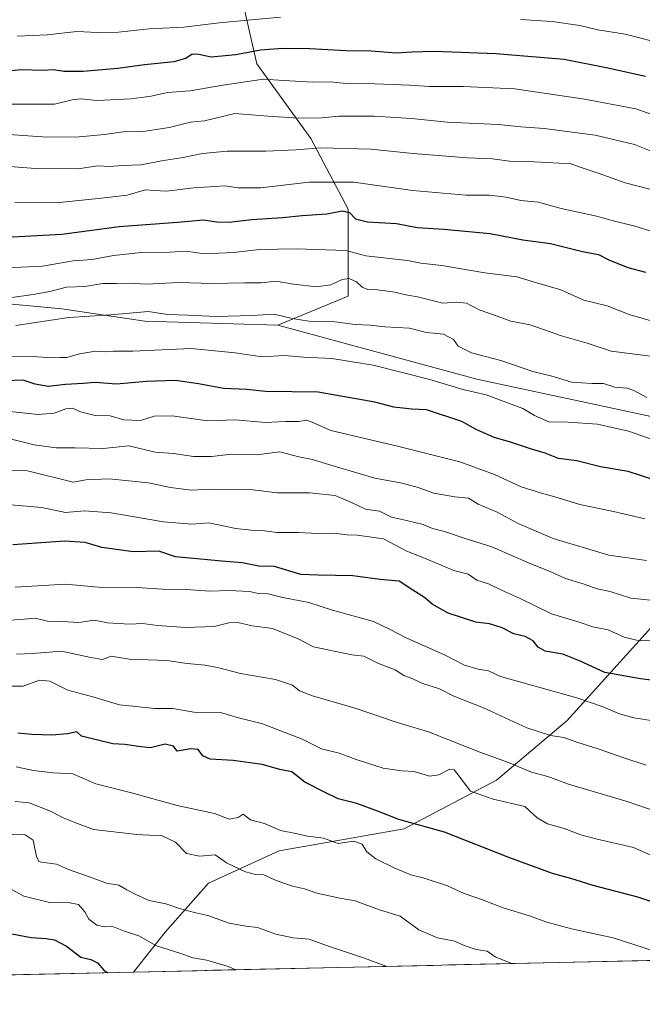
# Model space of a CAD drawing. Units: metres. Extents: x 655257 to 658723, y 4727862 to 4730253.
# Drawn here: x 656715 to 656912, y 4727885 to 4728197 of the extents above; entities that cross this region are included whole.
import ezdxf

# ---------------------------------------------------------------- set-up
doc = ezdxf.new("R2010")
doc.units = ezdxf.units.M
doc.header["$MEASUREMENT"] = 0
for name, color, linetype, lineweight in [('Arbolado forestal CxS', 92, 'Continuous', 0), ('Curva de nivel maestra', 36, 'Continuous', 30), ('Curva de nivel normal', 36, 'Continuous', 0), ('Entidad de ámbito territorial CxS', 92, 'Continuous', 0), ('Municipio CxS', 142, 'Continuous', 0)]:
    doc.layers.add(name, color=color, linetype=linetype, lineweight=lineweight)

# ---------------------------------------------------------------- blocks, each defined once
blk = doc.blocks.new('*U164')
at = {"layer": 'Curva de nivel normal', "color": 36, "linetype": 'Continuous', "lineweight": 0}
blk.add_polyline3d([(656713.46, 4727949.14, 1185), (656717.89, 4727948.74, 1185), (656724.64, 4727946.07, 1185), (656728.64, 4727943.98, 1185), (656732.35, 4727942.46, 1185), (656738.31, 4727940.23, 1185), (656752.06, 4727938.64, 1185), (656760.04, 4727938.28, 1185), (656764.35, 4727936.27, 1185), (656767.78, 4727932.64, 1185), (656771.92, 4727931.83, 1185), (656776.89, 4727932.2, 1185), (656780.47, 4727929.67, 1185), (656786.55, 4727926.81, 1185), (656789.68, 4727926.05, 1185), (656792.35, 4727925.94, 1185), (656796.2, 4727924.12, 1185), (656801.4, 4727922.32, 1185), (656805.22, 4727921.47, 1185), (656809.13, 4727920.1, 1185), (656816.4, 4727918.52, 1185), (656821.26, 4727917.62, 1185), (656829, 4727914.8, 1185), (656835.57, 4727912.78, 1185), (656841.51, 4727908.4, 1185), (656847.47, 4727905.92, 1185), (656852.89, 4727904.89, 1185), (656855.94, 4727903.52, 1185), (656859.69, 4727902.25, 1185), (656863.22, 4727901.62, 1185), (656865.71, 4727899.88, 1185), (656870.64, 4727897.86, 1185), (656871.11, 4727897.74, 1185)], dxfattribs=at)
blk = doc.blocks.new('*U165')
at = {"layer": 'Curva de nivel normal', "color": 36, "linetype": 'Continuous', "lineweight": 0}
blk.add_polyline3d([(656711.68, 4728170.45, 1080), (656725.97, 4728170.44, 1080), (656731.55, 4728171.8, 1080), (656734.29, 4728172.1, 1080), (656739.38, 4728171.54, 1080), (656750.26, 4728172.07, 1080), (656756.57, 4728172.92, 1080), (656761.78, 4728174.08, 1080), (656768.96, 4728174.64, 1080), (656779.36, 4728176.5, 1080), (656792.18, 4728178.33, 1080), (656798.65, 4728177.9, 1080), (656807.86, 4728177.42, 1080), (656813.48, 4728177.47, 1080), (656818.45, 4728177, 1080), (656827.5, 4728176.91, 1080), (656838.58, 4728176.49, 1080), (656844.78, 4728176.03, 1080), (656855.54, 4728176.07, 1080), (656871.92, 4728175.29, 1080), (656894.11, 4728172.03, 1080), (656910.36, 4728168.9, 1080), (656919.63, 4728165.69, 1080)], dxfattribs=at)
blk = doc.blocks.new('*U196')
at = {"layer": 'Curva de nivel normal', "color": 36, "linetype": 'Continuous', "lineweight": 0}
blk.add_polyline3d([(656707.57, 4728151, 1090), (656719.89, 4728150.01, 1090), (656733.42, 4728149.92, 1090), (656739.54, 4728150.88, 1090), (656743.45, 4728150.64, 1090), (656747.41, 4728150.92, 1090), (656753.45, 4728151.2, 1090), (656759.83, 4728152.41, 1090), (656766.76, 4728153.46, 1090), (656772.84, 4728154.74, 1090), (656780.75, 4728155.52, 1090), (656792.92, 4728155.5, 1090), (656802.61, 4728155.95, 1090), (656810.34, 4728156.61, 1090), (656826.27, 4728156.18, 1090), (656839.67, 4728154.76, 1090), (656856.83, 4728153.38, 1090), (656864.9, 4728153.06, 1090), (656870.25, 4728152.33, 1090), (656878.2, 4728152.16, 1090), (656886.06, 4728151.65, 1090), (656889.54, 4728151.59, 1090), (656892.4, 4728150.52, 1090), (656898.73, 4728148.45, 1090), (656906.96, 4728145.49, 1090), (656914.8, 4728143.41, 1090)], dxfattribs=at)
blk = doc.blocks.new('*U212')
at = {"layer": 'Curva de nivel normal', "color": 36, "linetype": 'Continuous', "lineweight": 0}
for points in [[(656714.14, 4728191.95, 1070), (656723.57, 4728192.47, 1070), (656732.99, 4728193.51, 1070), (656739.6, 4728193.14, 1070), (656746.25, 4728193.28, 1070), (656755.91, 4728194.35, 1070), (656766.97, 4728194.86, 1070), (656778.22, 4728196.27, 1070), (656797.66, 4728198.03, 1070)], [(656873.81, 4728197.24, 1070), (656883.77, 4728196.65, 1070), (656892.59, 4728195.34, 1070), (656898.29, 4728194.04, 1070), (656906.92, 4728192.66, 1070), (656920.23, 4728189.27, 1070)]]:
    blk.add_polyline3d(points, dxfattribs=at)
blk = doc.blocks.new('*U222')
at = {"layer": 'Curva de nivel normal', "color": 36, "linetype": 'Continuous', "lineweight": 0}
blk.add_polyline3d([(656916.6, 4727901.56, 1180), (656903.16, 4727905.9, 1180), (656889.96, 4727908.71, 1180), (656882.08, 4727910.86, 1180), (656876.58, 4727912.92, 1180), (656868.29, 4727915.39, 1180), (656861.74, 4727917.91, 1180), (656855.93, 4727919.93, 1180), (656850.58, 4727922.42, 1180), (656842.91, 4727924.89, 1180), (656839.01, 4727925.85, 1180), (656833.89, 4727928.01, 1180), (656827.86, 4727931.01, 1180), (656824.99, 4727933.24, 1180), (656823.51, 4727935.65, 1180), (656820.93, 4727936.58, 1180), (656815.91, 4727935.8, 1180), (656811.27, 4727937.52, 1180), (656806.23, 4727938.18, 1180), (656802.49, 4727939.01, 1180), (656797.62, 4727939.94, 1180), (656792.52, 4727942.21, 1180), (656788.1, 4727943.37, 1180), (656785.82, 4727945.15, 1180), (656784.15, 4727944.06, 1180), (656781.3, 4727943.55, 1180), (656776.65, 4727945.4, 1180), (656764.84, 4727947.9, 1180), (656750.4, 4727951.93, 1180), (656739.06, 4727954.8, 1180), (656731.7, 4727957.91, 1180), (656725.5, 4727958.24, 1180), (656719.32, 4727958.98, 1180), (656713.76, 4727960.19, 1180)], dxfattribs=at)
blk = doc.blocks.new('*U223')
at = {"layer": 'Curva de nivel normal', "color": 36, "linetype": 'Continuous', "lineweight": 0}
blk.add_polyline3d([(656708.31, 4728161.04, 1085), (656723.6, 4728159.96, 1085), (656733.78, 4728160.01, 1085), (656741.84, 4728160.76, 1085), (656747.72, 4728161.6, 1085), (656754.09, 4728161.78, 1085), (656762.28, 4728163.01, 1085), (656769.09, 4728164.66, 1085), (656773.54, 4728165.14, 1085), (656783.15, 4728167.44, 1085), (656793.69, 4728166.62, 1085), (656803.35, 4728166.02, 1085), (656810.72, 4728166.12, 1085), (656816.15, 4728166.58, 1085), (656827.42, 4728166.58, 1085), (656839.17, 4728165.89, 1085), (656850.5, 4728164.76, 1085), (656866.83, 4728163.95, 1085), (656873.82, 4728163.24, 1085), (656881.24, 4728162.7, 1085), (656897.41, 4728160.58, 1085), (656909.97, 4728157.59, 1085), (656915.18, 4728155.48, 1085)], dxfattribs=at)
blk = doc.blocks.new('*U242')
at = {"layer": 'Curva de nivel maestra', "color": 36, "linetype": 'Continuous', "lineweight": 30}
blk.add_polyline3d([(656710.14, 4727907.58, 1200), (656718.58, 4727906.04, 1200), (656723.25, 4727905.74, 1200), (656725.92, 4727905.26, 1200), (656729.79, 4727903.31, 1200), (656734.32, 4727899.81, 1200), (656737.43, 4727899.04, 1200), (656739.55, 4727897.96, 1200), (656741.63, 4727895.61, 1200), (656742.8, 4727894.83, 1200)], dxfattribs=at)
blk = doc.blocks.new('*U248')
at = {"layer": 'Curva de nivel maestra', "color": 36, "linetype": 'Continuous', "lineweight": 30}
blk.add_polyline3d([(656709.54, 4728180.88, 1075), (656715.62, 4728181.4, 1075), (656722.02, 4728181.24, 1075), (656725.62, 4728181.4, 1075), (656728.9, 4728180.92, 1075), (656735.02, 4728180.87, 1075), (656746.04, 4728181.85, 1075), (656754.53, 4728183.05, 1075), (656763.91, 4728183.94, 1075), (656767.58, 4728184.97, 1075), (656769.58, 4728186.41, 1075), (656771.77, 4728186.33, 1075), (656775.67, 4728185.42, 1075), (656783.44, 4728186.18, 1075), (656791.31, 4728187.66, 1075), (656798.26, 4728188.19, 1075), (656806.97, 4728188.12, 1075), (656818.33, 4728187.48, 1075), (656826.25, 4728187.37, 1075), (656834.47, 4728186.7, 1075), (656839.15, 4728187.07, 1075), (656846.47, 4728187.24, 1075), (656865.91, 4728186.55, 1075), (656887.56, 4728184.7, 1075), (656901.46, 4728181.9, 1075), (656913.4, 4728179.31, 1075)], dxfattribs=at)

msp = doc.modelspace()

# ---------------------------------------------------------------- linework, layer by layer
at = {"layer": 'Arbolado forestal CxS', "color": 92, "linetype": 'Continuous', "lineweight": 0}
for points in [[(656915.24, 4728071.3, 1118.23), (656859.94, 4728083.15, 1119.32), (656796.73, 4728100.27, 1117.59), (656819.12, 4728109.48, 1112.68), (656819.12, 4728137.14, 1100.29), (656807.27, 4728159.52, 1090.04), (656790.15, 4728183.22, 1079.19), (656786.2, 4728200.34, 1070.11), (656796.73, 4728225.36, 1058.67), (656816.49, 4728226.68, 1057.87), (656840.19, 4728235.89, 1053.24), (656857.31, 4728254.33, 1044.55), (656849.41, 4728285.93, 1030.34), (656862.58, 4728303.05, 1022.04), (656878.38, 4728322.8, 1012.34), (656888.91, 4728346.5, 1002.33), (656887.61, 4728365.42, 996.19), (656901.02, 4728370.54, 993.5), (656950.23, 4728391.66, 984.4)], [(656887.61, 4728365.42, 996.19), (656888.91, 4728346.5, 1002.33), (656878.38, 4728322.8, 1012.34), (656862.58, 4728303.05, 1022.04), (656849.41, 4728285.93, 1030.34), (656857.31, 4728254.33, 1044.55), (656840.19, 4728235.89, 1053.24), (656816.49, 4728226.68, 1057.87), (656796.73, 4728225.36, 1058.67), (656786.2, 4728200.34, 1070.11), (656790.15, 4728183.22, 1079.19), (656807.27, 4728159.52, 1090.04), (656819.12, 4728137.14, 1100.29), (656819.12, 4728109.48, 1112.68), (656796.73, 4728100.27, 1117.59)], [(656887.61, 4728365.42, 996.19), (656888.91, 4728346.5, 1002.33), (656878.38, 4728322.8, 1012.34), (656862.58, 4728303.05, 1022.04), (656849.41, 4728285.93, 1030.34), (656857.31, 4728254.33, 1044.55), (656840.19, 4728235.89, 1053.24), (656816.49, 4728226.68, 1057.87), (656796.73, 4728225.36, 1058.67), (656786.2, 4728200.34, 1070.11), (656790.15, 4728183.22, 1079.19), (656807.27, 4728159.52, 1090.04), (656819.12, 4728137.14, 1100.29), (656819.12, 4728109.48, 1112.68), (656796.73, 4728100.27, 1117.59)], [(656796.73, 4728100.27, 1117.59), (656859.94, 4728083.15, 1119.32), (656915.24, 4728071.3, 1118.23), (656954.75, 4728054.18, 1121.75), (656992.93, 4728048.91, 1124.23), (657029.8, 4728064.71, 1116.12), (657041.65, 4728091.05, 1104.6), (657050.87, 4728108.16, 1095.98), (657069.31, 4728135.82, 1083.73), (657108.81, 4728170.05, 1064.71), (657118.03, 4728188.49, 1056.46), (657144.37, 4728210.87, 1045.6), (657153.58, 4728239.84, 1030.49), (657139.52, 4728270.87, 1018.44)], [(656796.73, 4728100.27, 1117.59), (656859.94, 4728083.15, 1119.32), (656915.24, 4728071.3, 1118.23), (656954.75, 4728054.18, 1121.75), (656992.93, 4728048.91, 1124.23), (657029.8, 4728064.71, 1116.12), (657041.65, 4728091.05, 1104.6), (657050.87, 4728108.16, 1095.98), (657069.31, 4728135.82, 1083.73), (657108.81, 4728170.05, 1064.71), (657118.03, 4728188.49, 1056.46), (657144.37, 4728210.87, 1045.6), (657153.58, 4728239.84, 1030.49), (657139.52, 4728270.87, 1018.44)], [(656786.2, 4728200.34, 1070.11), (656790.15, 4728183.22, 1079.19), (656807.27, 4728159.52, 1090.04), (656819.12, 4728137.14, 1100.29), (656819.12, 4728109.48, 1112.68), (656796.73, 4728100.27, 1117.59), (656796.73, 4728100.27, 1117.59), (656754.59, 4728101.58, 1117.44), (656728.26, 4728105.53, 1115.23), (656711.36, 4728107.07, 1112.82), (656684.8, 4728109.49, 1112.61), (656645.3, 4728112.12, 1111.32), (656611.06, 4728122.65, 1105.7), (656575.7, 4728141.13, 1097.49), (656560.38, 4728145.96, 1095.25), (656545.7, 4728150.17, 1093.89), (656522.76, 4728154.88, 1091.95), (656497.83, 4728165.27, 1086.45), (656474.92, 4728168.08, 1086.37), (656457.01, 4728176.05, 1082.58), (656450.4, 4728191.82, 1073.48), (656452.75, 4728203.92, 1067.37)], [(656320.07, 4727899.11, 1200.07), (656352.8, 4727911.16, 1195.63), (656404.48, 4727911.16, 1193.6), (656425.15, 4727926.66, 1187.03), (656426.87, 4727957.67, 1175.58), (656445.82, 4727986.95, 1165.09), (656464.77, 4727999.01, 1160.75), (656487.16, 4728005.9, 1159.03), (656509.55, 4728002.45, 1161.27), (656523.33, 4728012.79, 1157.25), (656540.56, 4728028.29, 1150.77), (656561.23, 4728040.35, 1144.42), (656623.24, 4728069.63, 1131.32), (656659.41, 4728086.85, 1124.82), (656711.36, 4728107.07, 1112.82), (656728.26, 4728105.53, 1115.23), (656754.59, 4728101.58, 1117.44), (656796.73, 4728100.27, 1117.59), (656859.94, 4728083.15, 1119.32), (656915.24, 4728071.3, 1118.23)], [(656711.36, 4728107.07, 1112.82), (656728.26, 4728105.53, 1115.23), (656754.59, 4728101.58, 1117.44), (656796.73, 4728100.27, 1117.59)], [(656711.36, 4728107.07, 1112.82), (656728.26, 4728105.53, 1115.23), (656754.59, 4728101.58, 1117.44), (656796.73, 4728100.27, 1117.59)], [(656921.24, 4728011.06, 1141.42), (656888.51, 4727974.89, 1158.66), (656866.12, 4727955.94, 1168.61), (656836.83, 4727940.44, 1176.49), (656797.21, 4727933.55, 1182.7), (656774.82, 4727923.22, 1187.5), (656761.04, 4727907.71, 1193.8), (656751.02, 4727895.02, 1199.72), (656301.37, 4727884.81, 1204.77)], [(657630.59, 4727914.99, 1200.31), (656751.02, 4727895.02, 1199.72), (656751.02, 4727895.02, 1199.72), (656761.04, 4727907.71, 1193.8), (656774.82, 4727923.22, 1187.5), (656797.21, 4727933.55, 1182.7), (656836.83, 4727940.44, 1176.49), (656866.12, 4727955.94, 1168.61), (656888.51, 4727974.89, 1158.66), (656921.24, 4728011.06, 1141.42)], [(656921.24, 4728011.06, 1141.42), (656888.51, 4727974.89, 1158.66), (656866.12, 4727955.94, 1168.61), (656836.83, 4727940.44, 1176.49), (656797.21, 4727933.55, 1182.7), (656774.82, 4727923.22, 1187.5), (656761.04, 4727907.71, 1193.8), (656751.02, 4727895.02, 1199.72)], [(656921.24, 4728011.06, 1141.42), (656888.51, 4727974.89, 1158.66), (656866.12, 4727955.94, 1168.61), (656836.83, 4727940.44, 1176.49), (656797.21, 4727933.55, 1182.7), (656774.82, 4727923.22, 1187.5), (656761.04, 4727907.71, 1193.8), (656751.02, 4727895.02, 1199.72)], [(657630.59, 4727914.99, 1200.31), (656751.02, 4727895.02, 1199.72)], [(656751.02, 4727895.02, 1199.72), (656301.37, 4727884.81, 1204.77)]]:
    msp.add_polyline3d(points, dxfattribs=at)
at = {"layer": 'Curva de nivel maestra', "color": 36, "linetype": 'Continuous', "lineweight": 30}
for points in [[(656710.6, 4728128.18, 1100), (656728.29, 4728129.22, 1100), (656746.42, 4728131.6, 1100), (656764.91, 4728132.99, 1100), (656773.25, 4728133.72, 1100), (656777.41, 4728133.1, 1100), (656781.24, 4728133.01, 1100), (656788.48, 4728133.82, 1100), (656798.26, 4728134.49, 1100), (656804.5, 4728135.14, 1100), (656812.27, 4728135.6, 1100), (656817.17, 4728136.55, 1100), (656819.55, 4728136.06, 1100), (656821.46, 4728134.02, 1100), (656825.22, 4728133.12, 1100), (656834.44, 4728132.61, 1100), (656841.01, 4728131.31, 1100), (656849.44, 4728130.76, 1100), (656864.1, 4728129.36, 1100), (656874.48, 4728127.35, 1100), (656883.26, 4728126.18, 1100), (656893.41, 4728123.66, 1100), (656898.46, 4728122.71, 1100), (656901.78, 4728121.03, 1100), (656907.76, 4728118.6, 1100), (656913.44, 4728117.07, 1100)], [(656915.77, 4728051.36, 1125), (656907.95, 4728053.87, 1125), (656899.13, 4728055.38, 1125), (656891.66, 4728057.24, 1125), (656885.76, 4728058.02, 1125), (656881.55, 4728059.69, 1125), (656876.91, 4728061.1, 1125), (656870.32, 4728063.31, 1125), (656865.44, 4728064.68, 1125), (656859.65, 4728067.24, 1125), (656855.16, 4728069.7, 1125), (656843.99, 4728073.44, 1125), (656839.26, 4728073.67, 1125), (656833.58, 4728074.32, 1125), (656827.58, 4728075.82, 1125), (656809.58, 4728079.04, 1125), (656792.86, 4728079.29, 1125), (656786.91, 4728079.93, 1125), (656779.59, 4728080.23, 1125), (656771.61, 4728081.73, 1125), (656764.35, 4728082.74, 1125), (656755.14, 4728082.39, 1125), (656745.64, 4728081.56, 1125), (656738.88, 4728082.09, 1125), (656734.99, 4728081.74, 1125), (656729.45, 4728081.43, 1125), (656723.88, 4728080.8, 1125), (656719.84, 4728081.54, 1125), (656715.97, 4728082.87, 1125), (656707.36, 4728082.56, 1125)], [(656918.57, 4727987.25, 1150), (656911.84, 4727988.09, 1150), (656900.47, 4727990.05, 1150), (656892.48, 4727993.78, 1150), (656887.16, 4727995.94, 1150), (656881.57, 4727996.91, 1150), (656879.32, 4727998.08, 1150), (656877.81, 4728000.1, 1150), (656875.23, 4728001.53, 1150), (656871.66, 4728002.41, 1150), (656867.98, 4728004.27, 1150), (656863.95, 4728005.54, 1150), (656859.54, 4728006.01, 1150), (656850.77, 4728008.95, 1150), (656845.75, 4728011.74, 1150), (656843.29, 4728013.92, 1150), (656839.6, 4728016.19, 1150), (656835.25, 4728019.04, 1150), (656829.25, 4728019.55, 1150), (656820.58, 4728020.78, 1150), (656809.58, 4728020.96, 1150), (656804.06, 4728021.22, 1150), (656795.73, 4728023.74, 1150), (656790.73, 4728023.88, 1150), (656785.5, 4728024.91, 1150), (656779.01, 4728025.42, 1150), (656764.32, 4728026.84, 1150), (656758.98, 4728028.62, 1150), (656750.87, 4728028.38, 1150), (656740.9, 4728029.77, 1150), (656735.61, 4728031.37, 1150), (656729.22, 4728031.77, 1150), (656712.69, 4728030.6, 1150)], [(656922.2, 4727915.12, 1175), (656910.93, 4727918.84, 1175), (656896.77, 4727922.55, 1175), (656889.76, 4727924.78, 1175), (656883.91, 4727926.34, 1175), (656870.04, 4727931.44, 1175), (656849.68, 4727939.4, 1175), (656835.14, 4727943.41, 1175), (656828.76, 4727945.96, 1175), (656821.89, 4727948.54, 1175), (656815.97, 4727950.01, 1175), (656811.33, 4727952.23, 1175), (656805.33, 4727955.25, 1175), (656801.18, 4727958.59, 1175), (656797.39, 4727959.3, 1175), (656791.82, 4727960.9, 1175), (656782.56, 4727962.15, 1175), (656775.3, 4727962.55, 1175), (656772.98, 4727963.61, 1175), (656771.49, 4727965.66, 1175), (656769.15, 4727965.85, 1175), (656764.86, 4727965.11, 1175), (656763.64, 4727966.77, 1175), (656761.08, 4727967.34, 1175), (656756.35, 4727966.16, 1175), (656753.32, 4727966.48, 1175), (656748.24, 4727967.21, 1175), (656744.46, 4727967.47, 1175), (656734.5, 4727969.92, 1175), (656733.01, 4727971.28, 1175), (656730.03, 4727970.67, 1175), (656725.1, 4727970.2, 1175), (656718.78, 4727970.41, 1175), (656714.25, 4727970.84, 1175)]]:
    msp.add_polyline3d(points, dxfattribs=at)
at = {"layer": 'Curva de nivel normal', "color": 36, "linetype": 'Continuous', "lineweight": 0}
for points in [[(656915.48, 4728130.06, 1095), (656909.73, 4728131.86, 1095), (656903.95, 4728133.18, 1095), (656897.84, 4728134.89, 1095), (656886.61, 4728137.34, 1095), (656879.43, 4728139.3, 1095), (656873.89, 4728139.86, 1095), (656869.25, 4728140.96, 1095), (656863.82, 4728141.5, 1095), (656856.56, 4728141.59, 1095), (656839.49, 4728143.08, 1095), (656820.94, 4728145.64, 1095), (656806.64, 4728145.63, 1095), (656791.34, 4728143.9, 1095), (656784.18, 4728143.86, 1095), (656779.94, 4728144.55, 1095), (656770.16, 4728143.92, 1095), (656761.42, 4728142.85, 1095), (656757.7, 4728142.98, 1095), (656754.8, 4728143.23, 1095), (656748.99, 4728141.58, 1095), (656740.88, 4728140.61, 1095), (656726.43, 4728139.15, 1095), (656713.4, 4728139.24, 1095)], [(656710.88, 4728118.47, 1105), (656722.14, 4728119.04, 1105), (656731.81, 4728120.7, 1105), (656737.91, 4728121.13, 1105), (656744.64, 4728122.38, 1105), (656753.51, 4728123.33, 1105), (656762.54, 4728123.46, 1105), (656767.7, 4728123.75, 1105), (656773.41, 4728122.96, 1105), (656782.7, 4728123.38, 1105), (656790.91, 4728124.28, 1105), (656802.58, 4728124.54, 1105), (656818.37, 4728123.97, 1105), (656824.73, 4728122.26, 1105), (656837.93, 4728120.83, 1105), (656842.1, 4728119.94, 1105), (656848.82, 4728119.25, 1105), (656862.48, 4728116.91, 1105), (656872.58, 4728115.65, 1105), (656878.49, 4728113.84, 1105), (656886.57, 4728111.49, 1105), (656893.83, 4728108.28, 1105), (656901.23, 4728106.42, 1105), (656908.18, 4728103.73, 1105), (656916.68, 4728101.2, 1105)], [(656711.69, 4728109.01, 1110), (656719.16, 4728110.02, 1110), (656724.48, 4728110.97, 1110), (656729.72, 4728112.38, 1110), (656735.58, 4728112.56, 1110), (656741.25, 4728113.57, 1110), (656745.59, 4728113.47, 1110), (656749.61, 4728113.61, 1110), (656754.99, 4728113.3, 1110), (656765.53, 4728113.84, 1110), (656775.98, 4728113.47, 1110), (656786.19, 4728113.76, 1110), (656791.48, 4728113.76, 1110), (656796.3, 4728114.22, 1110), (656801.72, 4728113.3, 1110), (656809.04, 4728112.46, 1110), (656813.64, 4728113.14, 1110), (656817.18, 4728114.81, 1110), (656819.36, 4728115.16, 1110), (656821.71, 4728114.01, 1110), (656823.56, 4728112.34, 1110), (656825.32, 4728111.6, 1110), (656828.35, 4728111.54, 1110), (656833.9, 4728110.8, 1110), (656837.37, 4728109.95, 1110), (656841.07, 4728109.32, 1110), (656849.07, 4728107.33, 1110), (656853.51, 4728107.63, 1110), (656856.65, 4728107.33, 1110), (656860.68, 4728105.12, 1110), (656865.54, 4728103.45, 1110), (656870.7, 4728101.52, 1110), (656876.78, 4728100.39, 1110), (656886.75, 4728096.89, 1110), (656894.88, 4728094.54, 1110), (656902.52, 4728092.1, 1110), (656914.96, 4728090.49, 1110)], [(656713.7, 4728100.24, 1115), (656730.47, 4728102.74, 1115), (656743.84, 4728103.54, 1115), (656755.63, 4728104.64, 1115), (656761.84, 4728103.65, 1115), (656768.25, 4728103.46, 1115), (656777.18, 4728103.04, 1115), (656788.6, 4728103.36, 1115), (656795.59, 4728103.77, 1115), (656801.33, 4728102.4, 1115), (656806.58, 4728101.6, 1115), (656814.91, 4728101.31, 1115), (656821.36, 4728100.52, 1115), (656826.03, 4728100.31, 1115), (656830.67, 4728099.76, 1115), (656838.51, 4728099.34, 1115), (656843.95, 4728097.96, 1115), (656849.36, 4728097.45, 1115), (656852.46, 4728095.8, 1115), (656853.95, 4728093.65, 1115), (656858.25, 4728091.5, 1115), (656867.52, 4728089.1, 1115), (656877.71, 4728085.63, 1115), (656884.15, 4728084.06, 1115), (656889.96, 4728082.21, 1115), (656896.51, 4728081.76, 1115), (656900.14, 4728081.81, 1115), (656903.73, 4728080.67, 1115), (656907.58, 4728080.26, 1115), (656909.66, 4728079.58, 1115), (656913.8, 4728077.34, 1115)], [(656709.72, 4728090.39, 1120), (656720.59, 4728090.23, 1120), (656725.22, 4728089.9, 1120), (656727.79, 4728090.04, 1120), (656729.85, 4728090.02, 1120), (656733.88, 4728091.25, 1120), (656738.91, 4728092.09, 1120), (656741.65, 4728091.8, 1120), (656744.52, 4728092.06, 1120), (656750.74, 4728092.03, 1120), (656769.29, 4728092.88, 1120), (656783.27, 4728091.52, 1120), (656791.8, 4728090.26, 1120), (656798.91, 4728090.68, 1120), (656804.97, 4728090.12, 1120), (656813.93, 4728089.73, 1120), (656827.07, 4728087.61, 1120), (656845, 4728083.08, 1120), (656855.46, 4728079.92, 1120), (656862.88, 4728078.21, 1120), (656874.55, 4728073.84, 1120), (656878.2, 4728071.68, 1120), (656882.74, 4728069.62, 1120), (656888.78, 4728069.51, 1120), (656898.2, 4728068.91, 1120), (656908.07, 4728066.66, 1120), (656916.48, 4728063.74, 1120)], [(656711.72, 4728072.9, 1130), (656720.73, 4728071.98, 1130), (656725.83, 4728072.42, 1130), (656729.48, 4728073.79, 1130), (656731.62, 4728073.96, 1130), (656734.14, 4728072.81, 1130), (656738.87, 4728071.63, 1130), (656743.63, 4728071.55, 1130), (656747.95, 4728070.21, 1130), (656753.25, 4728070.08, 1130), (656757.58, 4728071.41, 1130), (656763.25, 4728071.55, 1130), (656774.43, 4728069.9, 1130), (656783.33, 4728070.31, 1130), (656792.77, 4728069.46, 1130), (656799.25, 4728069.69, 1130), (656803.34, 4728069.71, 1130), (656805.97, 4728070.16, 1130), (656807.68, 4728069.52, 1130), (656813.59, 4728066.84, 1130), (656834.76, 4728061.93, 1130), (656854.52, 4728056.98, 1130), (656865.53, 4728052.94, 1130), (656873.92, 4728049.04, 1130), (656880.41, 4728046.99, 1130), (656885.36, 4728045.61, 1130), (656892.58, 4728043.4, 1130), (656903.25, 4728041.2, 1130), (656913.23, 4728038.89, 1130)], [(656913.68, 4728025.67, 1135), (656901.79, 4728027.36, 1135), (656884.14, 4728032.6, 1135), (656873.06, 4728037.36, 1135), (656866.34, 4728040.93, 1135), (656860.3, 4728043.55, 1135), (656857.22, 4728045.44, 1135), (656852.92, 4728045.88, 1135), (656846.25, 4728047, 1135), (656841.29, 4728048.78, 1135), (656836.23, 4728050.18, 1135), (656827.55, 4728051.8, 1135), (656813.58, 4728055.93, 1135), (656807.8, 4728057.72, 1135), (656803.42, 4728058.54, 1135), (656797.4, 4728060.09, 1135), (656790.05, 4728059.16, 1135), (656782.03, 4728059.34, 1135), (656775.69, 4728058.65, 1135), (656770, 4728058.68, 1135), (656763.63, 4728059.55, 1135), (656757.89, 4728059.98, 1135), (656749.47, 4728062.03, 1135), (656741.35, 4728061.19, 1135), (656732.35, 4728061.41, 1135), (656726.47, 4728061.42, 1135), (656719.48, 4728062.34, 1135), (656712.25, 4728064.18, 1135)], [(656916.05, 4728012.89, 1140), (656908.79, 4728013.68, 1140), (656902.23, 4728015.78, 1140), (656898.04, 4728016.69, 1140), (656893.64, 4728018.21, 1140), (656888.03, 4728019.9, 1140), (656883.43, 4728022.03, 1140), (656876.29, 4728024.84, 1140), (656864.67, 4728029.94, 1140), (656856.18, 4728032.59, 1140), (656849.66, 4728034.86, 1140), (656845.83, 4728035.74, 1140), (656842.91, 4728037.05, 1140), (656837.58, 4728038.37, 1140), (656832.81, 4728039.35, 1140), (656828.99, 4728041.24, 1140), (656824.62, 4728041.97, 1140), (656820.16, 4728044.01, 1140), (656814.93, 4728046.22, 1140), (656806.78, 4728047.13, 1140), (656796.68, 4728047.06, 1140), (656788.04, 4728048.18, 1140), (656775.56, 4728048.24, 1140), (656769.29, 4728047.98, 1140), (656762.75, 4728048.75, 1140), (656755.71, 4728050.3, 1140), (656743.25, 4728051.54, 1140), (656735.91, 4728051.26, 1140), (656731.82, 4728050.45, 1140), (656717.32, 4728054.03, 1140), (656709.04, 4728054.38, 1140)], [(656916.11, 4728000.36, 1145), (656911.53, 4728000.11, 1145), (656906.67, 4728001.29, 1145), (656901.54, 4728003.58, 1145), (656896.66, 4728004.63, 1145), (656892.4, 4728006.04, 1145), (656883.56, 4728008.66, 1145), (656873.49, 4728013.72, 1145), (656867.71, 4728016.2, 1145), (656863.58, 4728018.23, 1145), (656859.89, 4728019.41, 1145), (656857.14, 4728021.26, 1145), (656852.58, 4728022.49, 1145), (656844.61, 4728025.86, 1145), (656837.45, 4728028.65, 1145), (656830.28, 4728032.47, 1145), (656821.94, 4728033.68, 1145), (656818.82, 4728033.73, 1145), (656814.44, 4728034.35, 1145), (656809.48, 4728034.21, 1145), (656803.32, 4728034.52, 1145), (656796.45, 4728034.47, 1145), (656791.83, 4728035.18, 1145), (656788.36, 4728035.21, 1145), (656783.44, 4728035.83, 1145), (656774.91, 4728037.58, 1145), (656769.48, 4728037.18, 1145), (656760.46, 4728037.9, 1145), (656743.87, 4728040.79, 1145), (656735.43, 4728041.39, 1145), (656729.38, 4728040.82, 1145), (656721.89, 4728042.49, 1145), (656712.07, 4728043.34, 1145)], [(656915.18, 4727974.84, 1155), (656909.75, 4727975.66, 1155), (656905.21, 4727977, 1155), (656899.63, 4727979.26, 1155), (656891.58, 4727982.06, 1155), (656867.41, 4727988.86, 1155), (656863.61, 4727990.57, 1155), (656860.34, 4727991.1, 1155), (656856.03, 4727992.47, 1155), (656849.65, 4727995.68, 1155), (656837.65, 4728001.02, 1155), (656832.2, 4728003.85, 1155), (656827.11, 4728006.29, 1155), (656814.15, 4728009.85, 1155), (656806.59, 4728012.35, 1155), (656798.39, 4728013.86, 1155), (656793.71, 4728015.01, 1155), (656790.61, 4728015.14, 1155), (656787.74, 4728015.76, 1155), (656781.23, 4728016.13, 1155), (656775.25, 4728015.93, 1155), (656767.65, 4728016.48, 1155), (656760.19, 4728016.5, 1155), (656752.15, 4728017.04, 1155), (656739.91, 4728017.22, 1155), (656729.41, 4728018.07, 1155), (656713.45, 4728017.12, 1155)], [(656913.58, 4727960.64, 1160), (656906.27, 4727963.07, 1160), (656898.35, 4727965.92, 1160), (656891.97, 4727967.87, 1160), (656887.5, 4727969.43, 1160), (656883.23, 4727970.13, 1160), (656875.77, 4727972.54, 1160), (656862.01, 4727978.9, 1160), (656852.64, 4727982.6, 1160), (656848.07, 4727984.95, 1160), (656842.45, 4727986.75, 1160), (656839.4, 4727988.21, 1160), (656836.74, 4727989.09, 1160), (656833.99, 4727990.91, 1160), (656828.71, 4727992.96, 1160), (656824.06, 4727995.31, 1160), (656820.26, 4727995.75, 1160), (656808.12, 4727998.27, 1160), (656803.19, 4728000.78, 1160), (656795.12, 4728004.03, 1160), (656788.63, 4728004.94, 1160), (656784.05, 4728005.94, 1160), (656781.25, 4728005.84, 1160), (656776.58, 4728004.71, 1160), (656767.58, 4728004.38, 1160), (656758.6, 4728004.99, 1160), (656753.88, 4728005.65, 1160), (656749.84, 4728005.39, 1160), (656742.72, 4728005.84, 1160), (656738.55, 4728006.7, 1160), (656733.6, 4728005.92, 1160), (656728.36, 4728006.23, 1160), (656723.7, 4728006.35, 1160), (656719.75, 4728007.35, 1160), (656715.14, 4728006.87, 1160), (656704.38, 4728006.24, 1160)], [(656922.91, 4727943.88, 1165), (656907.58, 4727949.18, 1165), (656889, 4727954.68, 1165), (656882.48, 4727957.11, 1165), (656877.27, 4727958.52, 1165), (656869.96, 4727961.55, 1165), (656860.85, 4727964.77, 1165), (656844.55, 4727971.25, 1165), (656834.02, 4727974.43, 1165), (656821.66, 4727978.7, 1165), (656807.79, 4727982.71, 1165), (656803.64, 4727984.23, 1165), (656801.48, 4727986.06, 1165), (656795.99, 4727987.89, 1165), (656784.92, 4727989.76, 1165), (656778.03, 4727991.58, 1165), (656773.71, 4727992.45, 1165), (656768.03, 4727992.99, 1165), (656761.59, 4727993.94, 1165), (656749.63, 4727994.3, 1165), (656743.9, 4727995.23, 1165), (656741.13, 4727994.26, 1165), (656737.5, 4727994.84, 1165), (656728.2, 4727996.88, 1165), (656718.93, 4727996.12, 1165), (656713.92, 4727995.9, 1165)], [(656916.06, 4727931.76, 1170), (656909.58, 4727934.57, 1170), (656897.64, 4727937.29, 1170), (656892.94, 4727938.61, 1170), (656887.62, 4727940.61, 1170), (656882.36, 4727942.11, 1170), (656879.04, 4727944.03, 1170), (656875.18, 4727947.54, 1170), (656865.05, 4727949.85, 1170), (656857.87, 4727952.39, 1170), (656853.59, 4727958.19, 1170), (656852.74, 4727959.21, 1170), (656851.1, 4727959.35, 1170), (656847.89, 4727957.61, 1170), (656844.91, 4727957.23, 1170), (656840.06, 4727958.68, 1170), (656836.07, 4727958.87, 1170), (656830.16, 4727959.75, 1170), (656821.61, 4727962.53, 1170), (656816.28, 4727964.52, 1170), (656810.66, 4727965.88, 1170), (656804.25, 4727969.05, 1170), (656791.89, 4727973.76, 1170), (656784.3, 4727975.72, 1170), (656778.58, 4727977.4, 1170), (656770.14, 4727977.53, 1170), (656763.51, 4727978.7, 1170), (656757.76, 4727978.68, 1170), (656746.53, 4727979.86, 1170), (656738.11, 4727982.36, 1170), (656730.21, 4727984.46, 1170), (656724.46, 4727987.37, 1170), (656721.14, 4727987.63, 1170), (656715.96, 4727985.74, 1170), (656711.58, 4727985.78, 1170)], [(656712.45, 4727938.67, 1190), (656716.58, 4727938.61, 1190), (656719.2, 4727936.92, 1190), (656720.27, 4727931.68, 1190), (656720.95, 4727930.13, 1190), (656721.83, 4727929.9, 1190), (656726.58, 4727929.28, 1190), (656730.36, 4727927.6, 1190), (656736.75, 4727925.33, 1190), (656742.38, 4727923.29, 1190), (656746.3, 4727922.56, 1190), (656748.85, 4727921.12, 1190), (656751.77, 4727919.7, 1190), (656755.91, 4727917.77, 1190), (656761.25, 4727916.71, 1190), (656765.87, 4727915.14, 1190), (656770.74, 4727913.82, 1190), (656774.58, 4727912.97, 1190), (656781.33, 4727910.53, 1190), (656786.64, 4727909.56, 1190), (656790.3, 4727909.22, 1190), (656796.11, 4727907.03, 1190), (656801.62, 4727905.92, 1190), (656806.74, 4727905.53, 1190), (656812.2, 4727903.5, 1190), (656824.31, 4727899.42, 1190), (656831.37, 4727896.84, 1190)], [(656783.48, 4727895.75, 1195), (656781.01, 4727896.85, 1195), (656774.25, 4727898.78, 1195), (656769.78, 4727899.6, 1195), (656765.71, 4727901.08, 1195), (656758.31, 4727903.37, 1195), (656752.71, 4727906.5, 1195), (656747.82, 4727908.07, 1195), (656744.13, 4727909.61, 1195), (656741.64, 4727909.43, 1195), (656739.37, 4727909.95, 1195), (656736.78, 4727911.85, 1195), (656735.56, 4727914.2, 1195), (656733.53, 4727916.52, 1195), (656730.31, 4727917.08, 1195), (656724.72, 4727916.96, 1195), (656716.19, 4727919.1, 1195), (656712.26, 4727921.27, 1195)]]:
    msp.add_polyline3d(points, dxfattribs=at)
at = {"layer": 'Entidad de ámbito territorial CxS', "color": 92, "linetype": 'Continuous', "lineweight": 0}
msp.add_polyline3d([(656915.98, 4727898.76, 1180.59), (656910.98, 4727898.65, 1181.15), (656905.99, 4727898.54, 1181.72), (656900.99, 4727898.42, 1182.28), (656895.99, 4727898.31, 1182.61), (656890.99, 4727898.2, 1183.06), (656886, 4727898.08, 1183.42), (656881, 4727897.97, 1183.87), (656876, 4727897.86, 1184.31), (656871.01, 4727897.74, 1184.87), (656866.01, 4727897.63, 1185.54), (656861.01, 4727897.52, 1186.26), (656856.01, 4727897.4, 1187.02), (656851.02, 4727897.29, 1187.96), (656846.02, 4727897.17, 1188.51), (656841.02, 4727897.06, 1189.13), (656836.03, 4727896.95, 1189.75), (656831.03, 4727896.83, 1189.81), (656826.03, 4727896.72, 1190.52), (656821.03, 4727896.61, 1191.03), (656816.04, 4727896.49, 1191.8), (656811.04, 4727896.38, 1192.05), (656806.04, 4727896.27, 1192.43), (656801.05, 4727896.15, 1192.94), (656796.05, 4727896.04, 1193.24), (656791.05, 4727895.93, 1193.66), (656786.05, 4727895.81, 1194.47), (656781.06, 4727895.7, 1195.19), (656776.06, 4727895.59, 1195.73), (656771.06, 4727895.47, 1196.41), (656766.07, 4727895.36, 1197.19), (656761.07, 4727895.25, 1197.29), (656756.07, 4727895.13, 1198.15), (656751.07, 4727895.02, 1198.68), (656746.08, 4727894.91, 1199.32), (656741.08, 4727894.79, 1200.05), (656736.08, 4727894.68, 1200.85), (656731.09, 4727894.57, 1201.84), (656726.09, 4727894.45, 1203.12), (656721.09, 4727894.34, 1203.15), (656716.1, 4727894.22, 1203.56), (656711.1, 4727894.11, 1204.02)], dxfattribs=at)
at = {"layer": 'Municipio CxS', "color": 142, "linetype": 'Continuous', "lineweight": 0}
msp.add_polyline3d([(656915.98, 4727898.76, 1180.59), (656910.98, 4727898.65, 1181.15), (656905.99, 4727898.54, 1181.72), (656900.99, 4727898.42, 1182.28), (656895.99, 4727898.31, 1182.61), (656890.99, 4727898.2, 1183.06), (656886, 4727898.08, 1183.42), (656881, 4727897.97, 1183.87), (656876, 4727897.86, 1184.31), (656871.01, 4727897.74, 1184.87), (656866.01, 4727897.63, 1185.54), (656861.01, 4727897.52, 1186.26), (656856.01, 4727897.4, 1187.02), (656851.02, 4727897.29, 1187.96), (656846.02, 4727897.17, 1188.51), (656841.02, 4727897.06, 1189.13), (656836.03, 4727896.95, 1189.75), (656831.03, 4727896.83, 1189.81), (656826.03, 4727896.72, 1190.52), (656821.03, 4727896.61, 1191.03), (656816.04, 4727896.49, 1191.8), (656811.04, 4727896.38, 1192.05), (656806.04, 4727896.27, 1192.43), (656801.05, 4727896.15, 1192.94), (656796.05, 4727896.04, 1193.24), (656791.05, 4727895.93, 1193.66), (656786.05, 4727895.81, 1194.47), (656781.06, 4727895.7, 1195.19), (656776.06, 4727895.59, 1195.73), (656771.06, 4727895.47, 1196.41), (656766.07, 4727895.36, 1197.19), (656761.07, 4727895.25, 1197.29), (656756.07, 4727895.13, 1198.15), (656751.07, 4727895.02, 1198.68), (656746.08, 4727894.91, 1199.32), (656741.08, 4727894.79, 1200.05), (656736.08, 4727894.68, 1200.85), (656731.09, 4727894.57, 1201.84), (656726.09, 4727894.45, 1203.12), (656721.09, 4727894.34, 1203.15), (656716.1, 4727894.22, 1203.56), (656711.1, 4727894.11, 1204.02)], dxfattribs=at)

# ---------------------------------------------------------------- block references
at = {"layer": 'Curva de nivel maestra', "color": 36, "linetype": 'Continuous', "lineweight": 30}
for name in ['*U248', '*U242']:
    msp.add_blockref(name, (0, 0), dxfattribs=at)
at = {"layer": 'Curva de nivel normal', "color": 36, "linetype": 'Continuous', "lineweight": 0}
for name in ['*U212', '*U165', '*U223', '*U196', '*U222', '*U164']:
    msp.add_blockref(name, (0, 0), dxfattribs=at)

doc.saveas('drawing.dxf')
